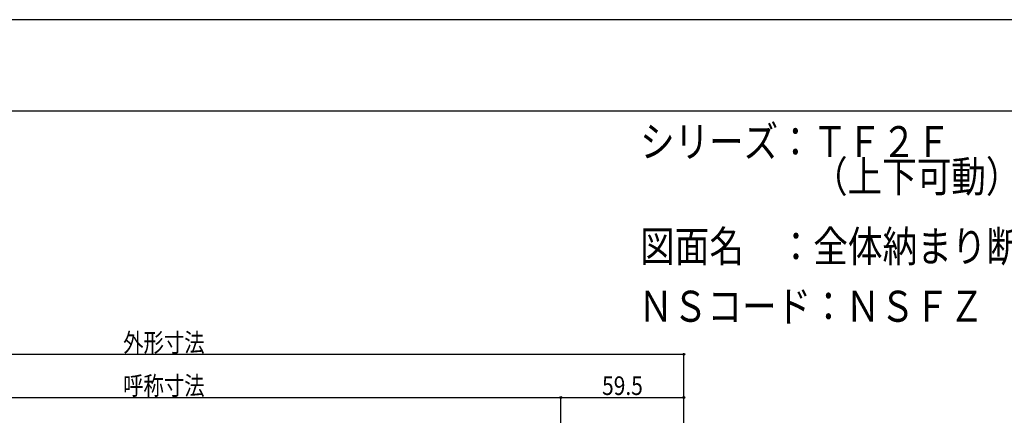
# Model space of a CAD drawing. Extents: x -210 to 210, y -148 to 148.
# Drawn here: x -30 to 129, y 85 to 148 of the extents above; entities that cross this region are included whole.
import ezdxf
from ezdxf.enums import TextEntityAlignment as Align

# ---------------------------------------------------------------- set-up
doc = ezdxf.new("R2010")
doc.units = 0
doc.header["$LTSCALE"] = 10
doc.header["$PDMODE"] = 32
doc.header["$PDSIZE"] = 0.3
for name, color, linetype in [('型材断面', 47, 'CONTINUOUS'), ('寸法', 80, 'CONTINUOUS'), ('文字', 79, 'CONTINUOUS'), ('通り芯', 15, 'CONTINUOUS')]:
    doc.layers.add(name, color=color, linetype=linetype)
doc.styles.add('TextStyle03', font='MONOTXT', dxfattribs={"height": 1, "bigfont": 'BIGFONT'})

# ---------------------------------------------------------------- blocks, each defined once
blk = doc.blocks.new('*GRP_0150')
at = {"layer": '型材断面', "linetype": 'CONTINUOUS'}
blk.add_line((194.21576, 133.738127), (-185.78424, 133.738127), dxfattribs=at)
blk = doc.blocks.new('*DIM_0053')
at = {"layer": '寸法', "color": 0, "linetype": 'BYBLOCK'}
for p in [(-90.285402, 94.58853), (77.218447, -4.60638)]:
    blk.add_line(p, (77.218447, 94.58853), dxfattribs=at)
at = {"layer": '寸法', "color": 0}
blk.add_point((77.218447, 94.58853), dxfattribs=at)
at = {"layer": '寸法', "color": 0, "linetype": 'CONTINUOUS', "style": 'TextStyle03'}
blk.add_text('外形寸法', height=3, dxfattribs=at).set_placement((-13.0875, 94.975), (0.0375, 94.975), align=Align.FIT)
blk = doc.blocks.new('*DIM_0055')
at = {"layer": '寸法', "color": 0, "linetype": 'BYBLOCK'}
for p in [(-70.452073, 87.632343), (57.385117, 9.478132)]:
    blk.add_line(p, (57.385117, 87.632343), dxfattribs=at)
at = {"layer": '寸法', "color": 0}
blk.add_point((57.385117, 87.632343), dxfattribs=at)
at = {"layer": '寸法', "color": 0, "linetype": 'CONTINUOUS', "style": 'TextStyle03'}
blk.add_text('呼称寸法', height=3, dxfattribs=at).set_placement((-13.0875, 88.025), (0.0375, 88.025), align=Align.FIT)
blk = doc.blocks.new('*DIM_0056')
at = {"layer": '寸法', "color": 0, "linetype": 'BYBLOCK'}
for p in [(57.385117, 87.632343), (77.218447, 9.478132)]:
    blk.add_line(p, (77.218447, 87.632343), dxfattribs=at)
at = {"layer": '寸法', "color": 0}
blk.add_point((77.218447, 87.632343), dxfattribs=at)
at = {"layer": '寸法', "color": 0, "linetype": 'CONTINUOUS', "style": 'TextStyle03'}
blk.add_text('59.5', height=3, dxfattribs=at).set_placement((64.04375, 88.025), (70.60625, 88.025), align=Align.FIT)

msp = doc.modelspace()

# ---------------------------------------------------------------- linework, layer by layer
at = {"layer": '通り芯', "linetype": 'CONTINUOUS'}
msp.add_lwpolyline([(-210, -148.5), (210, -148.5), (210, 148.5), (-210, 148.5)], close=True, dxfattribs=at)

# ---------------------------------------------------------------- block references
at = {"layer": '型材断面', "linetype": 'CONTINUOUS'}
msp.add_blockref('*GRP_0150', (0, 0), dxfattribs=at)
at = {"layer": '寸法', "linetype": 'CONTINUOUS'}
for name in ['*DIM_0053', '*DIM_0055', '*DIM_0056']:
    msp.add_blockref(name, (0, 0), dxfattribs=at)

# ---------------------------------------------------------------- texts
at = {"layer": '文字', "linetype": 'CONTINUOUS', "style": 'TextStyle03'}
for s, p, p2 in [('シリーズ：ＴＦ２Ｆ', (70.175, 126.35), (120.175, 126.35)), ('\u3000\u3000\u3000\u3000\u3000（上下可動）', (70.175, 120.725), (131.425, 120.725)), ('図面名\u3000：全体納まり断面図', (70.175, 109.475), (142.675, 109.475)), ('ＮＳコード：ＮＳＦＺ', (69.9, 99.825), (125.525, 99.825))]:
    msp.add_text(s, height=5, dxfattribs=at).set_placement(p, p2, align=Align.FIT)

doc.saveas('drawing.dxf')
